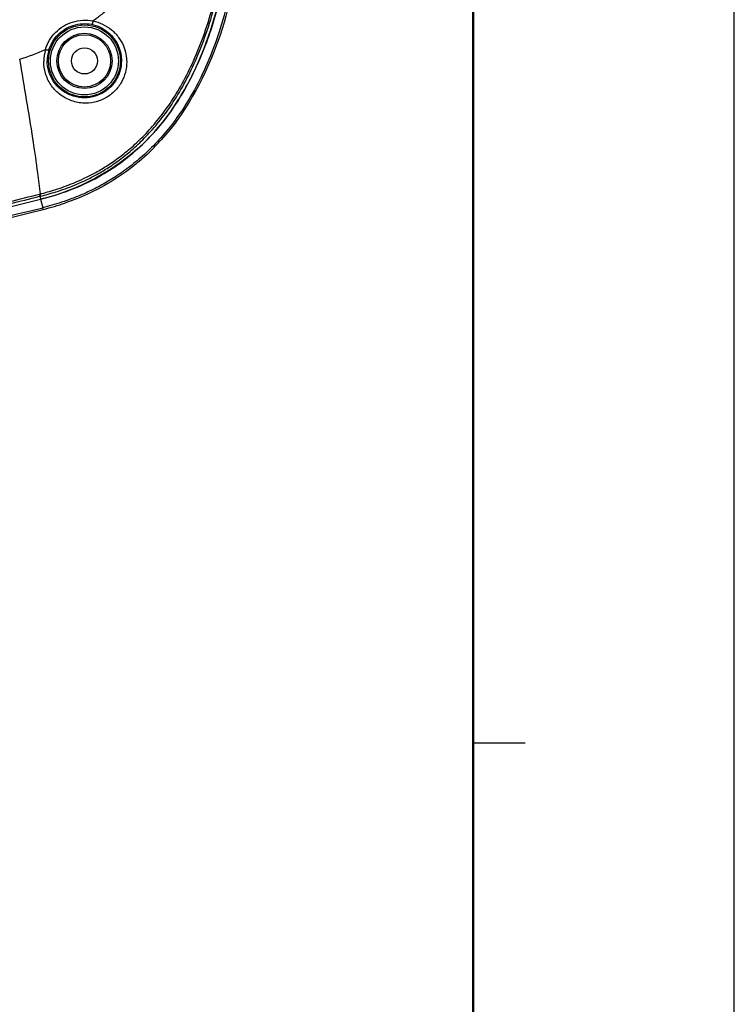
# Model space of a CAD drawing. Units: millimetres. Extents: x -478 to -58, y 38 to 630.
# Drawn here: x -113 to -58, y 334 to 409 of the extents above; entities that cross this region are included whole.
import ezdxf

# ---------------------------------------------------------------- set-up
doc = ezdxf.new("R2010")
doc.units = ezdxf.units.MM
doc.header["$LTSCALE"] = 3
for name, color, linetype in [('02', 3, 'Continuous'), ('02___PRT_ALL_AXES', 7, 'Continuous'), ('05', 5, 'Continuous')]:
    doc.layers.add(name, color=color, linetype=linetype)

msp = doc.modelspace()

# ---------------------------------------------------------------- linework, layer by layer
at = {"color": 7, "linetype": 'Continuous'}
for p, q in [((-111.69716, 396.03818), (-111.65031, 396.04993)), ((-111.66285, 395.87083), (-111.61361, 395.88314)), ((-111.66285, 395.87083), (-111.60701, 395.64438)), ((-111.60701, 395.64438), (-111.4483, 395.00059)), ((-111.41551, 394.86764), (-111.44829, 395.00059))]:
    msp.add_line(p, q, dxfattribs=at)
for radius in [2.75257, 2.6026, 2.11396]:
    msp.add_circle((-108.24915, 406.23973), radius, dxfattribs=at)
for centre, radius, start, end in [((-118.06913, 422.17261), 16.5354, 287.09841, 294.4081205), ((-108.20464, 406.20269), 3.16608, 163.2468119, 180.3358697), ((-108.25946, 406.25007), 2.84121, 163.1212596, 180.2086842), ((-470.68282, 1852.03189), 1500, 282.6827681, 283.85017864), ((-116.22113, 414.4173), 20.13164, 283.8099175, 288.878443), ((-116.21509, 414.39673), 20.11023, 283.8076575, 288.8811213), ((-470.68282, 1852.03189), 1500.66307, 282.6827681, 283.85017826), ((-470.68282, 1852.03189), 1500.8, 282.6827681, 283.85017826)]:
    msp.add_arc(centre, radius, start, end, dxfattribs=at)
for points, start_tangent, end_tangent in [([(-96.54915, 423.80122), (-97.21949, 414.33809), (-98.09563, 410.23008), (-99.5279, 406.15821), (-103.76771, 399.89092), (-111.60701, 395.64438)], (0.00000008, -1), (-0.970925, -0.23938387)), ([(-111.64985, 396.0476), (-111.07012, 396.20258), (-110.45369, 396.38831), (-109.79244, 396.61353), (-109.08038, 396.88885), (-108.31338, 397.2273), (-107.48959, 397.64473), (-106.61121, 398.15927), (-105.6917, 398.78575), (-104.75294, 399.53267), (-103.78961, 400.43088), (-102.80518, 401.5137), (-101.82395, 402.80342), (-100.88271, 404.30121), (-99.98997, 406.04604), (-99.1708, 408.04943), (-98.45295, 410.31267), (-97.86084, 412.82909), (-97.47022, 415.15656), (-97.22626, 417.24756), (-97.07845, 419.15161), (-96.99675, 420.87265), (-96.95967, 422.39855), (-96.95073, 423.71603)], (0.96979216, 0.24393271), (-0.00066836, 0.99999978)), ([(-111.61361, 395.88314), (-111.02832, 396.03791), (-110.40565, 396.22376), (-109.73723, 396.44976), (-109.01697, 396.72682), (-108.24067, 397.06837), (-107.40658, 397.49072), (-106.51724, 398.01249), (-105.58687, 398.64878), (-104.63842, 399.40783), (-103.66741, 400.32002), (-102.67802, 401.41846), (-101.69501, 402.72491), (-100.75543, 404.23859), (-99.86699, 405.99679), (-99.05238, 408.01024), (-98.33693, 410.28127), (-97.74325, 412.80344), (-97.34636, 415.13448), (-97.09263, 417.22806), (-96.9336, 419.13513), (-96.84162, 420.85995), (-96.79682, 422.39008), (-96.78338, 423.7118)], (0.97052063, 0.24101808), (0.00178909, 0.9999984)), ([(-111.60701, 395.64438), (-107.17205, 397.36422), (-103.99833, 399.67142), (-101.35456, 402.7948), (-99.52756, 406.15898), (-97.22954, 414.34584), (-96.71216, 418.93478), (-96.59861, 421.06228)], (0.970925, 0.23938388), (0.03707021, 0.99931266)), ([(-101.37885, 416.39863), (-101.53275, 416.10947), (-101.69503, 415.81878), (-101.86542, 415.5272), (-102.04399, 415.23482), (-102.23078, 414.94173), (-102.42584, 414.64802), (-102.62929, 414.35345), (-102.84138, 414.05745), (-103.06198, 413.76054), (-103.29081, 413.46356), (-103.52758, 413.16734), (-103.77197, 412.87271), (-104.02367, 412.58039), (-104.2831, 412.28947), (-104.55047, 411.99941), (-104.8254, 411.71105), (-105.10743, 411.42537), (-105.39613, 411.1433), (-105.69101, 410.86578), (-105.99182, 410.59326), (-106.29883, 410.32515), (-106.61214, 410.06129), (-106.93164, 409.8018), (-107.25726, 409.54679), (-107.58894, 409.29634)], (-0.46078374, -0.88751245), (-0.80326508, -0.5956217)), ([(-96.66875, 413.67489), (-97.2944, 410.70157), (-98.07168, 408.07175), (-98.97375, 405.7716), (-99.97183, 403.78203), (-101.03906, 402.08183), (-102.1418, 400.6539), (-103.25929, 399.45948), (-104.35823, 398.47715), (-105.41788, 397.67684), (-106.44081, 397.01958), (-107.42318, 396.47988), (-108.34384, 396.04543), (-109.20565, 395.69472), (-110.00892, 395.41198), (-110.75524, 395.18423), (-111.4483, 395.00059)], (-0.17004377, -0.98543651), (-0.97092478, -0.23938477)), ([(-96.53382, 413.65161), (-98.79509, 405.83729), (-103.45337, 399.08575), (-106.94041, 396.57873), (-109.70731, 395.36859)], (-0.1699484, -0.98545296), (-0.94596615, -0.32426539)), ([(-111.23625, 407.11529), (-110.92643, 407.81839), (-110.45895, 408.42229), (-109.86111, 408.89524), (-109.15557, 409.21462), (-108.38169, 409.35357), (-107.58894, 409.29634)], (0.2888297, 0.95738049), (0.98058567, -0.19609116)), ([(-110.97827, 407.07501), (-110.69909, 407.70642), (-110.2781, 408.24975), (-109.74023, 408.67544), (-109.10594, 408.9631), (-108.41091, 409.08843), (-107.72111, 409.04134)], (0.29035152, 0.95692006), (0.9812634, -0.19267109)), ([(-107.72111, 409.04134), (-107.04888, 408.82226), (-106.44984, 408.44222), (-105.96108, 407.92149), (-105.63793, 407.34448), (-105.4686, 406.77405), (-105.42099, 406.23973)], (0.9812255, -0.19286398), (-0.0057529, -0.99998345)), ([(-107.5891, 409.29657), (-107.62524, 409.16281), (-107.66546, 409.06893), (-107.70026, 409.03714)], (-0.21139016, -0.97740176), (-0.99425275, 0.10705822)), ([(-107.5891, 409.29657), (-106.85952, 409.05451), (-106.18679, 408.62792), (-105.63528, 408.04396), (-105.26821, 407.39725), (-105.07345, 406.75809), (-105.01567, 406.15918)], (0.9800954, -0.19852711), (0.00118781, -0.99999929)), ([(-111.23626, 407.11526), (-111.10948, 407.08344), (-111.01668, 407.06896), (-110.97816, 407.07498)], (0.96174187, -0.27395725), (0.41768965, 0.90858976)), ([(-113.21279, 406.3675), (-112.70078, 403.25349), (-112.22402, 400.29805), (-112.18507, 400.0419)], (0.15807568, -0.987427), (0.14928307, -0.9887945)), ([(-105.01567, 406.15918), (-105.11767, 405.35923), (-105.4176, 404.61538), (-105.92427, 403.94313), (-106.62437, 403.41051), (-107.47235, 403.08516), (-108.40681, 403.01533), (-109.34217, 403.22851), (-110.18043, 403.71626), (-110.83335, 404.43128), (-111.23863, 405.29511), (-111.37067, 406.18414)], (0.0013515, -0.99999909), (-0.00580247, 0.99998317)), ([(-105.42099, 406.23973), (-105.5164, 405.52576), (-105.78694, 404.86087), (-106.24035, 404.25914), (-106.86491, 403.78087), (-107.62074, 403.48633), (-108.45396, 403.41899), (-109.28884, 403.60426), (-110.03795, 404.03582), (-110.62182, 404.67235), (-110.98386, 405.4441), (-111.10065, 406.23973)], (-0.00567018, -0.99998392), (-0.00371554, 0.9999931)), ([(-112.18461, 400.04196), (-111.84508, 397.66291), (-111.65041, 396.04991)], (0.15086198, -0.98855484), (0.10922751, -0.99401678)), ([(-134.15593, 390.75953), (-131.19722, 391.41759), (-128.46924, 392.03444), (-125.9332, 392.61665), (-123.55121, 393.17109), (-121.27301, 393.70816), (-118.88423, 394.2783), (-116.43164, 394.87113), (-114.00838, 395.46451), (-111.69716, 396.03818)], (0.97653891, 0.21534101), (0.97014381, 0.24253039)), ([(-134.0846, 390.50589), (-131.13377, 391.19405), (-128.41221, 391.834), (-125.88142, 392.43349), (-123.50374, 393.00044), (-121.22916, 393.54601), (-118.84362, 394.12138), (-116.3938, 394.71543), (-113.97268, 395.30544), (-111.66285, 395.87083)], (0.97408759, 0.2261711), (0.97121117, 0.2382202)), ([(-111.69716, 396.03818), (-111.67914, 395.95618), (-111.66759, 395.89985), (-111.66285, 395.87083)], (0.21870706, -0.97579056), (0.08504943, -0.99637673)), ([(-111.64985, 396.0476), (-111.63124, 395.96705), (-111.61902, 395.91176), (-111.61353, 395.88331)], (0.22784133, -0.97369827), (0.1386049, -0.99034776))]:
    msp.add_spline(points, degree=3, dxfattribs=dict(at, start_tangent=start_tangent, end_tangent=end_tangent))
at = {"layer": '02', "linetype": 'Continuous'}
msp.add_line((-78.5, 62), (-78.5, 594), dxfattribs=at)
at = {"layer": '02', "lineweight": 50}
msp.add_line((-78.5, 62), (-78.5, 594), dxfattribs=at)
at = {"layer": '02'}
msp.add_line((-74.5, 354), (-78.5, 354), dxfattribs=at)
at = {"layer": '02___PRT_ALL_AXES', "color": 7, "linetype": 'Continuous'}
for radius in [2, 1]:
    msp.add_circle((-108.24915, 406.23973), radius, dxfattribs=at)
at = {"layer": '05', "linetype": 'Continuous'}
msp.add_lwpolyline([(-478.5, 38), (-58.5, 38), (-58.5, 630), (-478.5, 630)], close=True, dxfattribs=at)

doc.saveas('drawing.dxf')
